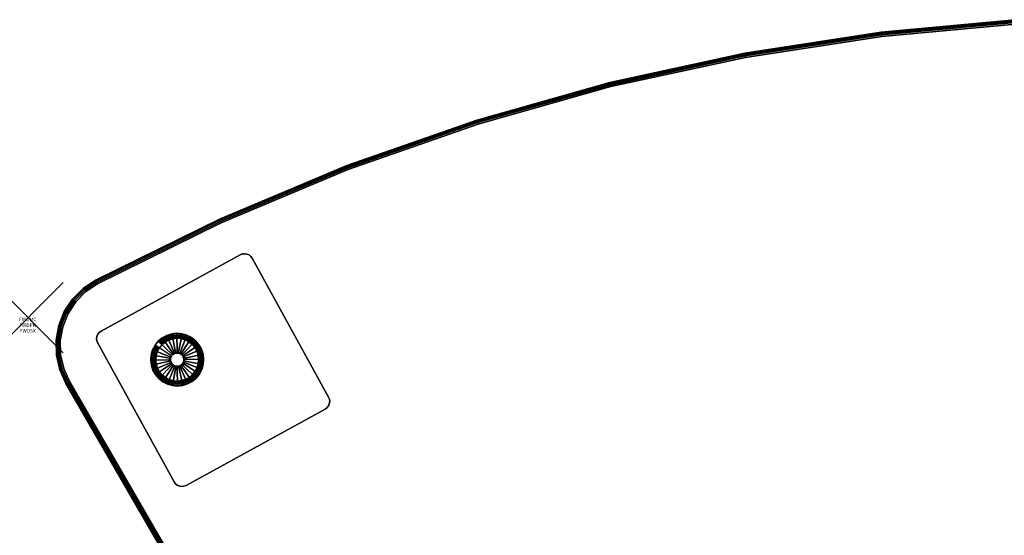
# Model space of a CAD drawing. Units: inches. Extents: x -0.2 to 64, y -20.8 to 8.6.
# Drawn here: x -0.2 to 27.7, y -6.2 to 8.5 of the extents above; entities that cross this region are included whole.
import ezdxf
from ezdxf.enums import TextEntityAlignment as Align

# ---------------------------------------------------------------- set-up
doc = ezdxf.new("R2010")
doc.units = ezdxf.units.IN
doc.header["$MEASUREMENT"] = 0
doc.header["$PDMODE"] = 3
doc.header["$PDSIZE"] = 1
for name, color, linetype in [('A-FURN-3-ATT', 7, 'Continuous'), ('A-FURN-3-NODE', 7, 'Continuous'), ('A-FURN-3-TABLE-LEG-GLIDE', 253, 'Continuous'), ('A-FURN-3-TABLE-LEG-MAIN', 253, 'Continuous'), ('A-FURN-3-TABLE-LEG-MAIN-SUPPORT', 253, 'Continuous'), ('A-FURN-3-TABLE-LEG-TRIM', 251, 'Continuous'), ('A-FURN-3-TABLE-SURFACE-BOTTOM', 255, 'Continuous'), ('A-FURN-3-TABLE-SURFACE-EDGE', 255, 'Continuous'), ('A-FURN-3-TABLE-SURFACE-TOP-TFL_HPL', 255, 'Continuous')]:
    doc.layers.add(name, color=color, linetype=linetype)
doc.styles.get("Standard").update_dxf_attribs({"font": 'arial.ttf'})

msp = doc.modelspace()

# ---------------------------------------------------------------- linework, layer by layer
at = {"layer": 'A-FURN-3-NODE'}
msp.add_point((0, 0), dxfattribs=at)
at = {"layer": 'A-FURN-3-TABLE-LEG-GLIDE'}
for points, invisible_edges in [([(3.941, -0.503), (4.082, -0.459), (3.504, -1.349), (3.488, -1.202)], 10), ([(3.813, -0.574), (3.941, -0.503), (3.488, -1.202), (3.5, -1.056)], 10), ([(4.082, -0.459), (4.228, -0.442), (3.549, -1.489), (3.504, -1.349)], 10), ([(4.228, -0.442), (4.374, -0.455), (3.62, -1.617), (3.549, -1.489)], 10), ([(4.374, -0.455), (4.515, -0.496), (3.715, -1.73), (3.62, -1.617)], 10), ([(4.515, -0.496), (4.646, -0.563), (3.83, -1.821), (3.715, -1.73)], 10), ([(3.7, -0.669), (3.813, -0.574), (3.5, -1.056), (3.541, -0.915)], 10), ([(3.609, -0.784), (3.7, -0.669), (3.541, -0.915), (3.609, -0.784)], 2), ([(4.646, -0.563), (4.761, -0.655), (3.96, -1.889), (3.83, -1.821)], 10), ([(4.761, -0.655), (4.856, -0.767), (4.101, -1.93), (3.96, -1.889)], 10), ([(4.856, -0.767), (4.927, -0.896), (4.248, -1.942), (4.101, -1.93)], 10), ([(4.927, -0.896), (4.971, -1.036), (4.394, -1.926), (4.248, -1.942)], 10), ([(4.971, -1.036), (4.988, -1.182), (4.534, -1.881), (4.394, -1.926)], 10), ([(4.988, -1.182), (4.975, -1.329), (4.663, -1.81), (4.534, -1.881)], 10), ([(4.975, -1.329), (4.935, -1.47), (4.775, -1.715), (4.663, -1.81)], 10), ([(4.935, -1.47), (4.867, -1.601), (4.867, -1.601), (4.775, -1.715)], 8)]:
    msp.add_3dface(points, dxfattribs=dict(at, invisible_edges=invisible_edges))
at = {"layer": 'A-FURN-3-TABLE-LEG-MAIN-SUPPORT'}
for points, invisible_edges in [([(1.951, -0.595, 13.007), (6.274, 1.781, 13.007), (6.215, 1.807, 13.007), (1.961, -0.53, 13.007)], 5), ([(6.215, 1.807, 12.872), (6.274, 1.781, 12.872), (1.951, -0.595, 12.872), (1.961, -0.53, 12.872)], 10), ([(1.958, -0.66, 13.007), (6.325, 1.74, 13.007), (6.274, 1.781, 13.007), (1.951, -0.595, 13.007)], 5), ([(6.274, 1.781, 12.872), (6.325, 1.74, 12.872), (1.958, -0.66, 12.872), (1.951, -0.595, 12.872)], 10), ([(1.982, -0.72, 13.007), (6.364, 1.687, 13.007), (6.325, 1.74, 13.007), (1.958, -0.66, 13.007)], 5), ([(6.325, 1.74, 12.872), (6.364, 1.687, 12.872), (1.982, -0.72, 12.872), (1.958, -0.66, 12.872)], 10), ([(1.961, -0.53, 13.007), (6.215, 1.807, 13.007), (6.15, 1.817, 13.007), (1.987, -0.47, 13.007)], 5), ([(6.15, 1.817, 12.872), (6.215, 1.807, 12.872), (1.961, -0.53, 12.872), (1.987, -0.47, 12.872)], 10), ([(8.531, -2.256, 13.007), (6.364, 1.687, 13.007), (1.982, -0.72, 13.007), (4.149, -4.664, 13.007)], 10), ([(1.982, -0.72, 12.872), (6.364, 1.687, 12.872), (8.531, -2.256, 12.872), (4.149, -4.664, 12.872)], 5), ([(1.987, -0.47, 13.007), (6.15, 1.817, 13.007), (6.085, 1.81, 13.007), (2.028, -0.42, 13.007)], 5), ([(6.085, 1.81, 12.872), (6.15, 1.817, 12.872), (1.987, -0.47, 12.872), (2.028, -0.42, 12.872)], 10), ([(2.028, -0.42, 13.007), (6.085, 1.81, 13.007), (6.024, 1.786, 13.007), (2.08, -0.381, 13.007)], 1), ([(6.024, 1.786, 12.872), (6.085, 1.81, 12.872), (2.028, -0.42, 12.872), (2.08, -0.381, 12.872)], 2), ([(8.531, -2.256, 13.007), (4.149, -4.664, 13.007), (4.187, -4.717, 13.007), (8.555, -2.317, 13.007)], 5), ([(4.187, -4.717, 12.872), (4.149, -4.664, 12.872), (8.531, -2.256, 12.872), (8.555, -2.317, 12.872)], 10), ([(8.555, -2.317, 13.007), (4.187, -4.717, 13.007), (4.238, -4.758, 13.007), (8.562, -2.382, 13.007)], 5), ([(4.238, -4.758, 12.872), (4.187, -4.717, 12.872), (8.555, -2.317, 12.872), (8.562, -2.382, 12.872)], 10), ([(8.562, -2.382, 13.007), (4.238, -4.758, 13.007), (4.298, -4.784, 13.007), (8.552, -2.447, 13.007)], 5), ([(4.298, -4.784, 12.872), (4.238, -4.758, 12.872), (8.562, -2.382, 12.872), (8.552, -2.447, 12.872)], 10), ([(8.552, -2.447, 13.007), (4.298, -4.784, 13.007), (4.363, -4.794, 13.007), (8.526, -2.506, 13.007)], 5), ([(4.363, -4.794, 12.872), (4.298, -4.784, 12.872), (8.552, -2.447, 12.872), (8.526, -2.506, 12.872)], 10), ([(8.526, -2.506, 13.007), (4.363, -4.794, 13.007), (4.427, -4.787, 13.007), (8.485, -2.557, 13.007)], 5), ([(4.427, -4.787, 12.872), (4.363, -4.794, 12.872), (8.526, -2.506, 12.872), (8.485, -2.557, 12.872)], 10), ([(8.485, -2.557, 13.007), (4.427, -4.787, 13.007), (4.488, -4.763, 13.007), (8.432, -2.596, 13.007)], 1), ([(4.488, -4.763, 12.872), (4.427, -4.787, 12.872), (8.485, -2.557, 12.872), (8.432, -2.596, 12.872)], 2)]:
    msp.add_3dface(points, dxfattribs=dict(at, invisible_edges=invisible_edges))
at = {"layer": 'A-FURN-3-TABLE-LEG-TRIM'}
for points, invisible_edges in [([(3.631, -1.2, 0.438), (3.644, -1.319, 0.438), (4.111, -0.599, 0.438), (3.998, -0.635, 0.438)], 10), ([(3.641, -1.082, 0.438), (3.631, -1.2, 0.438), (3.998, -0.635, 0.438), (3.894, -0.692, 0.438)], 10), ([(3.674, -0.968, 0.438), (3.641, -1.082, 0.438), (3.894, -0.692, 0.438), (3.803, -0.769, 0.438)], 10), ([(3.644, -1.319, 0.438), (3.68, -1.432, 0.438), (4.23, -0.586, 0.438), (4.111, -0.599, 0.438)], 10), ([(3.729, -0.862, 0.438), (3.674, -0.968, 0.438), (3.803, -0.769, 0.438), (3.729, -0.862, 0.438)], 2), ([(3.68, -1.432, 0.438), (3.738, -1.536, 0.438), (4.348, -0.596, 0.438), (4.23, -0.586, 0.438)], 10), ([(3.738, -1.536, 0.438), (3.815, -1.627, 0.438), (4.462, -0.629, 0.438), (4.348, -0.596, 0.438)], 10), ([(3.815, -1.627, 0.438), (3.908, -1.701, 0.438), (4.568, -0.683, 0.438), (4.462, -0.629, 0.438)], 10), ([(3.908, -1.701, 0.438), (4.013, -1.756, 0.438), (4.661, -0.757, 0.438), (4.568, -0.683, 0.438)], 10), ([(4.013, -1.756, 0.438), (4.127, -1.789, 0.438), (4.738, -0.848, 0.438), (4.661, -0.757, 0.438)], 10), ([(4.127, -1.789, 0.438), (4.246, -1.799, 0.438), (4.795, -0.953, 0.438), (4.738, -0.848, 0.438)], 10), ([(4.246, -1.799, 0.438), (4.364, -1.786, 0.438), (4.831, -1.066, 0.438), (4.795, -0.953, 0.438)], 10), ([(4.364, -1.786, 0.438), (4.478, -1.75, 0.438), (4.845, -1.184, 0.438), (4.831, -1.066, 0.438)], 10), ([(4.478, -1.75, 0.438), (4.582, -1.692, 0.438), (4.835, -1.303, 0.438), (4.845, -1.184, 0.438)], 10), ([(4.582, -1.692, 0.438), (4.673, -1.616, 0.438), (4.802, -1.417, 0.438), (4.835, -1.303, 0.438)], 10), ([(4.673, -1.616, 0.438), (4.747, -1.523, 0.438), (4.747, -1.523, 0.438), (4.802, -1.417, 0.438)], 8)]:
    msp.add_3dface(points, dxfattribs=dict(at, invisible_edges=invisible_edges))
at = {"layer": 'A-FURN-3-TABLE-SURFACE-BOTTOM'}
for points, invisible_edges in [([(28.112, 8.342, 13.007), (29.648, -15.411, 13.007), (27.285, -15.621, 13.007), (24.22, 7.984, 13.007)], 5), ([(24.22, 7.984, 13.007), (27.285, -15.621, 13.007), (24.938, -15.97, 13.007), (20.357, 7.388, 13.007)], 5), ([(20.357, 7.388, 13.007), (24.938, -15.97, 13.007), (22.617, -16.458, 13.007), (16.537, 6.558, 13.007)], 5), ([(16.537, 6.558, 13.007), (22.617, -16.458, 13.007), (20.328, -17.082, 13.007), (12.776, 5.496, 13.007)], 5), ([(12.776, 5.496, 13.007), (20.328, -17.082, 13.007), (18.08, -17.84, 13.007), (9.086, 4.206, 13.007)], 5), ([(9.086, 4.206, 13.007), (18.08, -17.84, 13.007), (15.881, -18.729, 13.007), (5.482, 2.693, 13.007)], 5), ([(5.482, 2.693, 13.007), (15.881, -18.729, 13.007), (13.738, -19.748, 13.007), (1.978, 0.962, 13.007)], 5), ([(1.978, 0.962, 13.007), (13.738, -19.748, 13.007), (13.384, -19.888, 13.007), (1.644, 0.739, 13.007)], 5), ([(1.644, 0.739, 13.007), (13.384, -19.888, 13.007), (13.01, -19.959, 13.007), (1.361, 0.453, 13.007)], 5), ([(1.361, 0.453, 13.007), (13.01, -19.959, 13.007), (12.629, -19.959, 13.007), (1.141, 0.117, 13.007)], 5), ([(1.141, 0.117, 13.007), (12.629, -19.959, 13.007), (12.255, -19.886, 13.007), (0.992, -0.257, 13.007)], 5), ([(0.992, -0.257, 13.007), (12.255, -19.886, 13.007), (11.902, -19.744, 13.007), (0.92, -0.652, 13.007)], 5), ([(0.92, -0.652, 13.007), (11.902, -19.744, 13.007), (11.582, -19.538, 13.007), (0.929, -1.054, 13.007)], 5), ([(0.929, -1.054, 13.007), (11.582, -19.538, 13.007), (11.306, -19.275, 13.007), (1.018, -1.446, 13.007)], 5), ([(1.018, -1.446, 13.007), (11.306, -19.275, 13.007), (11.086, -18.965, 13.007), (1.183, -1.813, 13.007)], 1)]:
    msp.add_3dface(points, dxfattribs=dict(at, invisible_edges=invisible_edges))
at = {"layer": 'A-FURN-3-TABLE-SURFACE-TOP-TFL_HPL'}
for points, invisible_edges in [([(27.285, -15.621, 13.757), (29.648, -15.411, 13.757), (28.112, 8.342, 13.757), (24.22, 7.984, 13.757)], 10), ([(24.938, -15.97, 13.757), (27.285, -15.621, 13.757), (24.22, 7.984, 13.757), (20.357, 7.388, 13.757)], 10), ([(22.617, -16.458, 13.757), (24.938, -15.97, 13.757), (20.357, 7.388, 13.757), (16.537, 6.558, 13.757)], 10), ([(20.328, -17.082, 13.757), (22.617, -16.458, 13.757), (16.537, 6.558, 13.757), (12.776, 5.496, 13.757)], 10), ([(18.08, -17.84, 13.757), (20.328, -17.082, 13.757), (12.776, 5.496, 13.757), (9.086, 4.206, 13.757)], 10), ([(15.881, -18.729, 13.757), (18.08, -17.84, 13.757), (9.086, 4.206, 13.757), (5.482, 2.693, 13.757)], 10), ([(13.738, -19.748, 13.757), (15.881, -18.729, 13.757), (5.482, 2.693, 13.757), (1.978, 0.962, 13.757)], 10), ([(13.384, -19.888, 13.757), (13.738, -19.748, 13.757), (1.978, 0.962, 13.757), (1.644, 0.739, 13.757)], 10), ([(13.01, -19.959, 13.757), (13.384, -19.888, 13.757), (1.644, 0.739, 13.757), (1.361, 0.453, 13.757)], 10), ([(12.629, -19.959, 13.757), (13.01, -19.959, 13.757), (1.361, 0.453, 13.757), (1.141, 0.117, 13.757)], 10), ([(12.255, -19.886, 13.757), (12.629, -19.959, 13.757), (1.141, 0.117, 13.757), (0.992, -0.257, 13.757)], 10), ([(11.902, -19.744, 13.757), (12.255, -19.886, 13.757), (0.992, -0.257, 13.757), (0.92, -0.652, 13.757)], 10), ([(11.582, -19.538, 13.757), (11.902, -19.744, 13.757), (0.92, -0.652, 13.757), (0.929, -1.054, 13.757)], 10), ([(11.306, -19.275, 13.757), (11.582, -19.538, 13.757), (0.929, -1.054, 13.757), (1.018, -1.446, 13.757)], 10), ([(11.086, -18.965, 13.757), (11.306, -19.275, 13.757), (1.018, -1.446, 13.757), (1.183, -1.813, 13.757)], 2)]:
    msp.add_3dface(points, dxfattribs=dict(at, invisible_edges=invisible_edges))

# ---------------------------------------------------------------- texts
at = {"layer": 'A-FURN-3-ATT', "flags": 1}
for tag, text, p in [('FWDMC', 'FFA', (0, 0)), ('FWDPN', 'BRAR6987', (0, -0.161)), ('FWDSX', 'TFL TOP', (0, -0.321))]:
    msp.add_attdef(tag, text=text, height=0.1, dxfattribs=at).set_placement(p, align=Align.TOP_CENTER)

# ---------------------------------------------------------------- meshes
at = {"layer": 'A-FURN-3-TABLE-LEG-GLIDE'}
mesh = msp.add_polymesh((32, 5), dxfattribs=dict(at, m_close=True))
for k, corner in enumerate([(4.08, -1.09, 1.625), (4.08, -1.09, 0.247), (4.054, -1.073, 0.247), (3.609, -0.784, 0.063), (3.609, -0.784), (4.063, -1.123, 1.625), (4.063, -1.123, 0.247), (4.034, -1.111, 0.247), (3.541, -0.915, 0.063), (3.541, -0.915), (4.052, -1.158, 1.625), (4.052, -1.158, 0.247), (4.022, -1.152, 0.247), (3.5, -1.056, 0.063), (3.5, -1.056), (4.049, -1.195, 1.625), (4.049, -1.195, 0.247), (4.018, -1.195, 0.247), (3.488, -1.202, 0.063), (3.488, -1.202), (4.053, -1.232, 1.625), (4.053, -1.232, 0.247), (4.023, -1.238, 0.247), (3.504, -1.349, 0.063), (3.504, -1.349), (4.065, -1.267, 1.625), (4.065, -1.267, 0.247), (4.036, -1.279, 0.247), (3.549, -1.489, 0.063), (3.549, -1.489), (4.083, -1.299, 1.625), (4.083, -1.299, 0.247), (4.057, -1.317, 0.247), (3.62, -1.617, 0.063), (3.62, -1.617), (4.106, -1.327, 1.625), (4.106, -1.327, 0.247), (4.085, -1.35, 0.247), (3.715, -1.73, 0.063), (3.715, -1.73), (4.135, -1.35, 1.625), (4.135, -1.35, 0.247), (4.118, -1.376, 0.247), (3.83, -1.821, 0.063), (3.83, -1.821), (4.168, -1.367, 1.625), (4.168, -1.367, 0.247), (4.157, -1.396, 0.247), (3.96, -1.889, 0.063), (3.96, -1.889), (4.204, -1.378, 1.625), (4.204, -1.378, 0.247), (4.198, -1.408, 0.247), (4.101, -1.93, 0.063), (4.101, -1.93), (4.24, -1.381, 1.625), (4.24, -1.381, 0.247), (4.241, -1.412, 0.247), (4.248, -1.942, 0.063), (4.248, -1.942), (4.277, -1.377, 1.625), (4.277, -1.377, 0.247), (4.284, -1.407, 0.247), (4.394, -1.926, 0.063), (4.394, -1.926), (4.312, -1.365, 1.625), (4.312, -1.365, 0.247), (4.325, -1.394, 0.247), (4.534, -1.881, 0.063), (4.534, -1.881), (4.345, -1.348, 1.625), (4.345, -1.348, 0.247), (4.362, -1.373, 0.247), (4.663, -1.81, 0.063), (4.663, -1.81), (4.373, -1.324, 1.625), (4.373, -1.324, 0.247), (4.395, -1.345, 0.247), (4.775, -1.715, 0.063), (4.775, -1.715), (4.396, -1.295, 1.625), (4.396, -1.295, 0.247), (4.422, -1.312, 0.247), (4.867, -1.601, 0.063), (4.867, -1.601), (4.413, -1.262, 1.625), (4.413, -1.262, 0.247), (4.442, -1.274, 0.247), (4.935, -1.47, 0.063), (4.935, -1.47), (4.423, -1.227, 1.625), (4.423, -1.227, 0.247), (4.454, -1.232, 0.247), (4.975, -1.329, 0.063), (4.975, -1.329), (4.426, -1.19, 1.625), (4.426, -1.19, 0.247), (4.457, -1.189, 0.247), (4.988, -1.182, 0.063), (4.988, -1.182), (4.422, -1.153, 1.625), (4.422, -1.153, 0.247), (4.453, -1.147, 0.247), (4.971, -1.036, 0.063), (4.971, -1.036), (4.411, -1.118, 1.625), (4.411, -1.118, 0.247), (4.439, -1.106, 0.247), (4.927, -0.896, 0.063), (4.927, -0.896), (4.393, -1.085, 1.625), (4.393, -1.085, 0.247), (4.419, -1.068, 0.247), (4.856, -0.767, 0.063), (4.856, -0.767), (4.369, -1.057, 1.625), (4.369, -1.057, 0.247), (4.391, -1.035, 0.247), (4.761, -0.655, 0.063), (4.761, -0.655), (4.34, -1.034, 1.625), (4.34, -1.034, 0.247), (4.357, -1.008, 0.247), (4.646, -0.563, 0.063), (4.646, -0.563), (4.308, -1.017, 1.625), (4.308, -1.017, 0.247), (4.319, -0.988, 0.247), (4.515, -0.496, 0.063), (4.515, -0.496), (4.272, -1.007, 1.625), (4.272, -1.007, 0.247), (4.278, -0.976, 0.247), (4.374, -0.455, 0.063), (4.374, -0.455), (4.235, -1.004, 1.625), (4.235, -1.004, 0.247), (4.235, -0.973, 0.247), (4.228, -0.442, 0.063), (4.228, -0.442), (4.199, -1.008, 1.625), (4.199, -1.008, 0.247), (4.192, -0.978, 0.247), (4.082, -0.459, 0.063), (4.082, -0.459), (4.163, -1.019, 1.625), (4.163, -1.019, 0.247), (4.151, -0.991, 0.247), (3.941, -0.503, 0.063), (3.941, -0.503), (4.131, -1.037, 1.625), (4.131, -1.037, 0.247), (4.113, -1.011, 0.247), (3.813, -0.574, 0.063), (3.813, -0.574), (4.103, -1.061, 1.625), (4.103, -1.061, 0.247), (4.081, -1.039, 0.247), (3.7, -0.669, 0.063), (3.7, -0.669)]):
    mesh.set_mesh_vertex(divmod(k, 5), corner)
at = {"layer": 'A-FURN-3-TABLE-LEG-MAIN'}
mesh = msp.add_polymesh((2, 32), dxfattribs=dict(at, n_close=True))
for k, corner in enumerate([(3.83, -1.821, 0.382), (3.96, -1.889, 0.382), (4.101, -1.93, 0.382), (4.248, -1.942, 0.382), (4.394, -1.926, 0.382), (4.534, -1.881, 0.382), (4.663, -1.81, 0.382), (4.775, -1.715, 0.382), (4.867, -1.601, 0.382), (4.935, -1.47, 0.382), (4.975, -1.329, 0.382), (4.988, -1.182, 0.382), (4.971, -1.036, 0.382), (4.927, -0.896, 0.382), (4.856, -0.767, 0.382), (4.761, -0.655, 0.382), (4.646, -0.563, 0.382), (4.515, -0.496, 0.382), (4.374, -0.455, 0.382), (4.228, -0.442, 0.382), (4.082, -0.459, 0.382), (3.941, -0.503, 0.382), (3.813, -0.574, 0.382), (3.7, -0.669, 0.382), (3.609, -0.784, 0.382), (3.541, -0.915, 0.382), (3.5, -1.056, 0.382), (3.488, -1.202, 0.382), (3.504, -1.349, 0.382), (3.549, -1.489, 0.382), (3.62, -1.617, 0.382), (3.715, -1.73, 0.382), (3.83, -1.821, 12.872), (3.96, -1.889, 12.872), (4.101, -1.93, 12.872), (4.248, -1.942, 12.872), (4.394, -1.926, 12.872), (4.534, -1.881, 12.872), (4.663, -1.81, 12.872), (4.775, -1.715, 12.872), (4.867, -1.601, 12.872), (4.935, -1.47, 12.872), (4.975, -1.329, 12.872), (4.988, -1.182, 12.872), (4.971, -1.036, 12.872), (4.927, -0.896, 12.872), (4.856, -0.767, 12.872), (4.761, -0.655, 12.872), (4.646, -0.563, 12.872), (4.515, -0.496, 12.872), (4.374, -0.455, 12.872), (4.228, -0.442, 12.872), (4.082, -0.459, 12.872), (3.941, -0.503, 12.872), (3.813, -0.574, 12.872), (3.7, -0.669, 12.872), (3.609, -0.784, 12.872), (3.541, -0.915, 12.872), (3.5, -1.056, 12.872), (3.488, -1.202, 12.872), (3.504, -1.349, 12.872), (3.549, -1.489, 12.872), (3.62, -1.617, 12.872), (3.715, -1.73, 12.872)]):
    mesh.set_mesh_vertex(divmod(k, 32), corner)
at = {"layer": 'A-FURN-3-TABLE-LEG-MAIN-SUPPORT'}
mesh = msp.add_polymesh((2, 29), dxfattribs=at)
for k, corner in enumerate([(8.531, -2.256, 13.007), (8.555, -2.317, 13.007), (8.562, -2.382, 13.007), (8.552, -2.447, 13.007), (8.526, -2.506, 13.007), (8.485, -2.557, 13.007), (8.432, -2.596, 13.007), (4.488, -4.763, 13.007), (4.427, -4.787, 13.007), (4.363, -4.794, 13.007), (4.298, -4.784, 13.007), (4.238, -4.758, 13.007), (4.187, -4.717, 13.007), (4.149, -4.664, 13.007), (1.982, -0.72, 13.007), (1.958, -0.66, 13.007), (1.951, -0.595, 13.007), (1.961, -0.53, 13.007), (1.987, -0.47, 13.007), (2.028, -0.42, 13.007), (2.08, -0.381, 13.007), (6.024, 1.786, 13.007), (6.085, 1.81, 13.007), (6.15, 1.817, 13.007), (6.215, 1.807, 13.007), (6.274, 1.781, 13.007), (6.325, 1.74, 13.007), (6.364, 1.687, 13.007), (8.531, -2.256, 13.007), (8.531, -2.256, 12.872), (8.555, -2.317, 12.872), (8.562, -2.382, 12.872), (8.552, -2.447, 12.872), (8.526, -2.506, 12.872), (8.485, -2.557, 12.872), (8.432, -2.596, 12.872), (4.488, -4.763, 12.872), (4.427, -4.787, 12.872), (4.363, -4.794, 12.872), (4.298, -4.784, 12.872), (4.238, -4.758, 12.872), (4.187, -4.717, 12.872), (4.149, -4.664, 12.872), (1.982, -0.72, 12.872), (1.958, -0.66, 12.872), (1.951, -0.595, 12.872), (1.961, -0.53, 12.872), (1.987, -0.47, 12.872), (2.028, -0.42, 12.872), (2.08, -0.381, 12.872), (6.024, 1.786, 12.872), (6.085, 1.81, 12.872), (6.15, 1.817, 12.872), (6.215, 1.807, 12.872), (6.274, 1.781, 12.872), (6.325, 1.74, 12.872), (6.364, 1.687, 12.872), (8.531, -2.256, 12.872)]):
    mesh.set_mesh_vertex(divmod(k, 29), corner)
at = {"layer": 'A-FURN-3-TABLE-LEG-TRIM'}
mesh = msp.add_polymesh((32, 6), dxfattribs=dict(at, m_close=True))
for k, corner in enumerate([(3.729, -0.862, 0.438), (3.719, -0.856, 0.393), (3.696, -0.841, 0.357), (3.664, -0.82, 0.332), (3.626, -0.795, 0.324), (3.612, -0.786, 0.324), (3.674, -0.968, 0.438), (3.663, -0.963, 0.393), (3.638, -0.953, 0.357), (3.602, -0.939, 0.332), (3.56, -0.922, 0.324), (3.544, -0.916, 0.324), (3.641, -1.082, 0.438), (3.629, -1.08, 0.393), (3.603, -1.075, 0.357), (3.565, -1.068, 0.332), (3.52, -1.06, 0.324), (3.504, -1.057, 0.324), (3.631, -1.2, 0.438), (3.619, -1.201, 0.393), (3.592, -1.201, 0.357), (3.553, -1.202, 0.332), (3.508, -1.202, 0.324), (3.491, -1.202, 0.324), (3.644, -1.319, 0.438), (3.633, -1.321, 0.393), (3.606, -1.327, 0.357), (3.568, -1.335, 0.332), (3.524, -1.344, 0.324), (3.508, -1.348, 0.324), (3.68, -1.432, 0.438), (3.669, -1.437, 0.393), (3.644, -1.448, 0.357), (3.609, -1.463, 0.332), (3.568, -1.481, 0.324), (3.552, -1.487, 0.324), (3.738, -1.536, 0.438), (3.728, -1.543, 0.393), (3.706, -1.558, 0.357), (3.674, -1.58, 0.332), (3.637, -1.606, 0.324), (3.623, -1.615, 0.324), (3.815, -1.627, 0.438), (3.806, -1.636, 0.393), (3.787, -1.655, 0.357), (3.76, -1.683, 0.332), (3.729, -1.715, 0.324), (3.717, -1.727, 0.324), (3.908, -1.701, 0.438), (3.901, -1.711, 0.393), (3.886, -1.734, 0.357), (3.865, -1.767, 0.332), (3.841, -1.804, 0.324), (3.832, -1.819, 0.324), (4.013, -1.756, 0.438), (4.009, -1.767, 0.393), (3.999, -1.792, 0.357), (3.984, -1.828, 0.332), (3.968, -1.87, 0.324), (3.961, -1.886, 0.324), (4.127, -1.789, 0.438), (4.125, -1.801, 0.393), (4.12, -1.827, 0.357), (4.113, -1.865, 0.332), (4.105, -1.91, 0.324), (4.102, -1.926, 0.324), (4.246, -1.799, 0.438), (4.246, -1.811, 0.393), (4.247, -1.838, 0.357), (4.247, -1.877, 0.332), (4.248, -1.922, 0.324), (4.248, -1.939, 0.324), (4.364, -1.786, 0.438), (4.367, -1.797, 0.393), (4.372, -1.824, 0.357), (4.38, -1.862, 0.332), (4.39, -1.906, 0.324), (4.393, -1.922, 0.324), (4.478, -1.75, 0.438), (4.482, -1.761, 0.393), (4.493, -1.786, 0.357), (4.508, -1.821, 0.332), (4.526, -1.862, 0.324), (4.533, -1.878, 0.324), (4.582, -1.692, 0.438), (4.588, -1.702, 0.393), (4.604, -1.724, 0.357), (4.626, -1.756, 0.332), (4.651, -1.793, 0.324), (4.661, -1.807, 0.324), (4.673, -1.616, 0.438), (4.681, -1.624, 0.393), (4.701, -1.643, 0.357), (4.728, -1.67, 0.332), (4.761, -1.701, 0.324), (4.773, -1.713, 0.324), (4.747, -1.523, 0.438), (4.757, -1.529, 0.393), (4.78, -1.544, 0.357), (4.812, -1.565, 0.332), (4.85, -1.589, 0.324), (4.864, -1.599, 0.324), (4.802, -1.417, 0.438), (4.813, -1.421, 0.393), (4.838, -1.431, 0.357), (4.874, -1.446, 0.332), (4.916, -1.462, 0.324), (4.931, -1.469, 0.324), (4.835, -1.303, 0.438), (4.846, -1.305, 0.393), (4.873, -1.31, 0.357), (4.911, -1.317, 0.332), (4.955, -1.325, 0.324), (4.972, -1.328, 0.324), (4.845, -1.184, 0.438), (4.857, -1.184, 0.393), (4.884, -1.184, 0.357), (4.922, -1.183, 0.332), (4.967, -1.182, 0.324), (4.984, -1.182, 0.324), (4.831, -1.066, 0.438), (4.843, -1.063, 0.393), (4.87, -1.058, 0.357), (4.907, -1.05, 0.332), (4.951, -1.04, 0.324), (4.968, -1.037, 0.324), (4.795, -0.953, 0.438), (4.806, -0.948, 0.393), (4.831, -0.937, 0.357), (4.867, -0.922, 0.332), (4.908, -0.904, 0.324), (4.924, -0.897, 0.324), (4.738, -0.848, 0.438), (4.748, -0.842, 0.393), (4.77, -0.826, 0.357), (4.802, -0.804, 0.332), (4.839, -0.779, 0.324), (4.853, -0.769, 0.324), (4.661, -0.757, 0.438), (4.669, -0.749, 0.393), (4.688, -0.729, 0.357), (4.715, -0.702, 0.332), (4.747, -0.67, 0.324), (4.759, -0.657, 0.324), (4.568, -0.683, 0.438), (4.575, -0.673, 0.393), (4.589, -0.65, 0.357), (4.61, -0.618, 0.332), (4.635, -0.58, 0.324), (4.644, -0.566, 0.324), (4.462, -0.629, 0.438), (4.467, -0.617, 0.393), (4.477, -0.592, 0.357), (4.491, -0.556, 0.332), (4.508, -0.515, 0.324), (4.514, -0.499, 0.324), (4.348, -0.596, 0.438), (4.35, -0.584, 0.393), (4.355, -0.557, 0.357), (4.362, -0.519, 0.332), (4.37, -0.475, 0.324), (4.374, -0.458, 0.324), (4.23, -0.586, 0.438), (4.229, -0.574, 0.393), (4.229, -0.546, 0.357), (4.229, -0.508, 0.332), (4.228, -0.463, 0.324), (4.228, -0.446, 0.324), (4.111, -0.599, 0.438), (4.109, -0.587, 0.393), (4.103, -0.561, 0.357), (4.095, -0.523, 0.332), (4.086, -0.479, 0.324), (4.082, -0.462, 0.324), (3.998, -0.635, 0.438), (3.993, -0.624, 0.393), (3.983, -0.599, 0.357), (3.967, -0.563, 0.332), (3.95, -0.522, 0.324), (3.943, -0.507, 0.324), (3.894, -0.692, 0.438), (3.887, -0.683, 0.393), (3.872, -0.66, 0.357), (3.85, -0.628, 0.332), (3.824, -0.591, 0.324), (3.815, -0.577, 0.324), (3.803, -0.769, 0.438), (3.794, -0.761, 0.393), (3.775, -0.742, 0.357), (3.747, -0.715, 0.332), (3.715, -0.683, 0.324), (3.703, -0.672, 0.324)]):
    mesh.set_mesh_vertex(divmod(k, 6), corner)
mesh = msp.add_polymesh((8, 3), dxfattribs=at)
for k, corner in enumerate([(4.644, -0.567, 0.372), (4.644, -0.566, 0.367), (4.644, -0.566, 0.324), (4.514, -0.5, 0.372), (4.514, -0.499, 0.367), (4.514, -0.499, 0.324), (4.373, -0.459, 0.372), (4.374, -0.458, 0.367), (4.374, -0.458, 0.324), (4.228, -0.447, 0.372), (4.228, -0.446, 0.367), (4.228, -0.446, 0.324), (4.083, -0.463, 0.372), (4.082, -0.462, 0.367), (4.082, -0.462, 0.324), (3.943, -0.507, 0.372), (3.943, -0.507, 0.367), (3.943, -0.507, 0.324), (3.815, -0.578, 0.372), (3.815, -0.577, 0.367), (3.815, -0.577, 0.324), (3.704, -0.672, 0.372), (3.703, -0.672, 0.367), (3.703, -0.672, 0.324)]):
    mesh.set_mesh_vertex(divmod(k, 3), corner)
mesh = msp.add_polymesh((8, 9), dxfattribs=at)
for k, corner in enumerate([(4.605, -0.627, 0.399), (4.606, -0.624, 0.395), (4.608, -0.621, 0.391), (4.611, -0.618, 0.389), (4.613, -0.613, 0.387), (4.637, -0.577, 0.382), (4.64, -0.573, 0.38), (4.642, -0.569, 0.377), (4.644, -0.567, 0.372), (4.487, -0.566, 0.399), (4.488, -0.563, 0.395), (4.49, -0.56, 0.391), (4.491, -0.556, 0.389), (4.493, -0.551, 0.387), (4.509, -0.511, 0.382), (4.511, -0.506, 0.38), (4.513, -0.502, 0.377), (4.514, -0.5, 0.372), (4.36, -0.529, 0.399), (4.361, -0.527, 0.395), (4.362, -0.523, 0.391), (4.362, -0.519, 0.389), (4.363, -0.514, 0.387), (4.371, -0.471, 0.382), (4.372, -0.466, 0.38), (4.373, -0.462, 0.377), (4.373, -0.459, 0.372), (4.229, -0.518, 0.399), (4.229, -0.515, 0.395), (4.229, -0.512, 0.391), (4.229, -0.507, 0.389), (4.229, -0.502, 0.387), (4.228, -0.459, 0.382), (4.228, -0.454, 0.38), (4.228, -0.45, 0.377), (4.228, -0.447, 0.372), (4.097, -0.533, 0.399), (4.097, -0.53, 0.395), (4.096, -0.527, 0.391), (4.095, -0.522, 0.389), (4.094, -0.517, 0.387), (4.085, -0.475, 0.382), (4.084, -0.47, 0.38), (4.083, -0.466, 0.377), (4.083, -0.463, 0.372), (3.971, -0.573, 0.399), (3.97, -0.57, 0.395), (3.969, -0.567, 0.391), (3.967, -0.563, 0.389), (3.965, -0.558, 0.387), (3.948, -0.519, 0.382), (3.946, -0.514, 0.38), (3.944, -0.51, 0.377), (3.943, -0.507, 0.372), (3.856, -0.637, 0.399), (3.854, -0.635, 0.395), (3.852, -0.632, 0.391), (3.85, -0.628, 0.389), (3.847, -0.624, 0.387), (3.822, -0.588, 0.382), (3.819, -0.584, 0.38), (3.817, -0.58, 0.377), (3.815, -0.578, 0.372), (3.755, -0.722, 0.399), (3.753, -0.72, 0.395), (3.75, -0.718, 0.391), (3.747, -0.714, 0.389), (3.743, -0.711, 0.387), (3.712, -0.681, 0.382), (3.709, -0.677, 0.38), (3.706, -0.674, 0.377), (3.704, -0.672, 0.372)]):
    mesh.set_mesh_vertex(divmod(k, 9), corner)
mesh = msp.add_polymesh((9, 3), dxfattribs=at)
for k, corner in enumerate([(3.612, -0.786, 0.372), (3.612, -0.786, 0.367), (3.612, -0.786, 0.324), (3.545, -0.916, 0.372), (3.544, -0.916, 0.367), (3.544, -0.916, 0.324), (3.505, -1.057, 0.372), (3.504, -1.057, 0.367), (3.504, -1.057, 0.324), (3.492, -1.202, 0.372), (3.491, -1.202, 0.367), (3.491, -1.202, 0.324), (3.509, -1.348, 0.372), (3.508, -1.348, 0.367), (3.508, -1.348, 0.324), (3.553, -1.487, 0.372), (3.552, -1.487, 0.367), (3.552, -1.487, 0.324), (3.624, -1.615, 0.372), (3.623, -1.615, 0.367), (3.623, -1.615, 0.324), (3.718, -1.727, 0.372), (3.717, -1.727, 0.367), (3.717, -1.727, 0.324), (3.832, -1.818, 0.372), (3.832, -1.819, 0.367), (3.832, -1.819, 0.324)]):
    mesh.set_mesh_vertex(divmod(k, 3), corner)
mesh = msp.add_polymesh((9, 9), dxfattribs=at)
for k, corner in enumerate([(3.672, -0.825, 0.399), (3.67, -0.824, 0.395), (3.667, -0.822, 0.391), (3.663, -0.819, 0.389), (3.659, -0.817, 0.387), (3.623, -0.793, 0.382), (3.618, -0.79, 0.38), (3.615, -0.788, 0.377), (3.612, -0.786, 0.372), (3.611, -0.943, 0.399), (3.609, -0.942, 0.395), (3.606, -0.94, 0.391), (3.601, -0.939, 0.389), (3.597, -0.937, 0.387), (3.556, -0.921, 0.382), (3.552, -0.919, 0.38), (3.548, -0.917, 0.377), (3.545, -0.916, 0.372), (3.575, -1.07, 0.399), (3.572, -1.069, 0.395), (3.569, -1.069, 0.391), (3.564, -1.068, 0.389), (3.559, -1.067, 0.387), (3.517, -1.059, 0.382), (3.512, -1.058, 0.38), (3.507, -1.057, 0.377), (3.505, -1.057, 0.372), (3.564, -1.201, 0.399), (3.561, -1.201, 0.395), (3.557, -1.201, 0.391), (3.553, -1.202, 0.389), (3.548, -1.202, 0.387), (3.504, -1.202, 0.382), (3.499, -1.202, 0.38), (3.495, -1.202, 0.377), (3.492, -1.202, 0.372), (3.578, -1.333, 0.399), (3.576, -1.333, 0.395), (3.572, -1.334, 0.391), (3.568, -1.335, 0.389), (3.563, -1.336, 0.387), (3.52, -1.345, 0.382), (3.515, -1.346, 0.38), (3.511, -1.347, 0.377), (3.509, -1.348, 0.372), (3.618, -1.459, 0.399), (3.616, -1.46, 0.395), (3.613, -1.461, 0.391), (3.608, -1.463, 0.389), (3.604, -1.465, 0.387), (3.564, -1.482, 0.382), (3.559, -1.484, 0.38), (3.555, -1.486, 0.377), (3.553, -1.487, 0.372), (3.682, -1.574, 0.399), (3.68, -1.576, 0.395), (3.677, -1.578, 0.391), (3.673, -1.581, 0.389), (3.669, -1.583, 0.387), (3.634, -1.608, 0.382), (3.629, -1.611, 0.38), (3.626, -1.613, 0.377), (3.624, -1.615, 0.372), (3.768, -1.675, 0.399), (3.766, -1.677, 0.395), (3.763, -1.68, 0.391), (3.76, -1.683, 0.389), (3.756, -1.687, 0.387), (3.726, -1.718, 0.382), (3.723, -1.722, 0.38), (3.72, -1.725, 0.377), (3.718, -1.727, 0.372), (3.871, -1.758, 0.399), (3.869, -1.76, 0.395), (3.867, -1.763, 0.391), (3.865, -1.767, 0.389), (3.862, -1.771, 0.387), (3.839, -1.808, 0.382), (3.836, -1.812, 0.38), (3.834, -1.815, 0.377), (3.832, -1.818, 0.372)]):
    mesh.set_mesh_vertex(divmod(k, 9), corner)
mesh = msp.add_polymesh((9, 9), dxfattribs=at)
for k, corner in enumerate([(4.803, -1.559, 0.399), (4.806, -1.561, 0.395), (4.809, -1.563, 0.391), (4.813, -1.565, 0.389), (4.817, -1.568, 0.387), (4.853, -1.591, 0.382), (4.857, -1.594, 0.38), (4.861, -1.597, 0.377), (4.863, -1.598, 0.372), (4.864, -1.442, 0.399), (4.867, -1.443, 0.395), (4.87, -1.444, 0.391), (4.874, -1.446, 0.389), (4.879, -1.448, 0.387), (4.919, -1.464, 0.382), (4.924, -1.466, 0.38), (4.928, -1.467, 0.377), (4.93, -1.468, 0.372), (4.901, -1.315, 0.399), (4.903, -1.315, 0.395), (4.907, -1.316, 0.391), (4.912, -1.317, 0.389), (4.916, -1.318, 0.387), (4.959, -1.326, 0.382), (4.964, -1.327, 0.38), (4.968, -1.327, 0.377), (4.971, -1.328, 0.372), (4.912, -1.183, 0.399), (4.915, -1.183, 0.395), (4.918, -1.183, 0.391), (4.923, -1.183, 0.389), (4.928, -1.183, 0.387), (4.971, -1.182, 0.382), (4.976, -1.182, 0.38), (4.981, -1.182, 0.377), (4.983, -1.182, 0.372), (4.897, -1.052, 0.399), (4.9, -1.051, 0.395), (4.904, -1.05, 0.391), (4.908, -1.05, 0.389), (4.913, -1.049, 0.387), (4.955, -1.039, 0.382), (4.96, -1.038, 0.38), (4.964, -1.038, 0.377), (4.967, -1.037, 0.372), (4.857, -0.926, 0.399), (4.86, -0.925, 0.395), (4.863, -0.923, 0.391), (4.867, -0.922, 0.389), (4.872, -0.92, 0.387), (4.912, -0.902, 0.382), (4.916, -0.9, 0.38), (4.92, -0.899, 0.377), (4.923, -0.898, 0.372), (4.793, -0.81, 0.399), (4.796, -0.809, 0.395), (4.799, -0.807, 0.391), (4.802, -0.804, 0.389), (4.806, -0.801, 0.387), (4.842, -0.777, 0.382), (4.846, -0.774, 0.38), (4.85, -0.771, 0.377), (4.852, -0.77, 0.372), (4.708, -0.709, 0.399), (4.71, -0.707, 0.395), (4.713, -0.705, 0.391), (4.716, -0.701, 0.389), (4.719, -0.698, 0.387), (4.749, -0.667, 0.382), (4.753, -0.663, 0.38), (4.756, -0.66, 0.377), (4.758, -0.658, 0.372), (4.605, -0.627, 0.399), (4.606, -0.624, 0.395), (4.608, -0.621, 0.391), (4.611, -0.618, 0.389), (4.613, -0.613, 0.387), (4.637, -0.577, 0.382), (4.64, -0.573, 0.38), (4.642, -0.569, 0.377), (4.644, -0.567, 0.372)]):
    mesh.set_mesh_vertex(divmod(k, 9), corner)
mesh = msp.add_polymesh((9, 3), dxfattribs=at)
for k, corner in enumerate([(4.863, -1.598, 0.372), (4.864, -1.599, 0.367), (4.864, -1.599, 0.324), (4.93, -1.468, 0.372), (4.931, -1.469, 0.367), (4.931, -1.469, 0.324), (4.971, -1.328, 0.372), (4.972, -1.328, 0.367), (4.972, -1.328, 0.324), (4.983, -1.182, 0.372), (4.984, -1.182, 0.367), (4.984, -1.182, 0.324), (4.967, -1.037, 0.372), (4.968, -1.037, 0.367), (4.968, -1.037, 0.324), (4.923, -0.898, 0.372), (4.924, -0.897, 0.367), (4.924, -0.897, 0.324), (4.852, -0.77, 0.372), (4.853, -0.769, 0.367), (4.853, -0.769, 0.324), (4.758, -0.658, 0.372), (4.759, -0.657, 0.367), (4.759, -0.657, 0.324), (4.644, -0.567, 0.372), (4.644, -0.566, 0.367), (4.644, -0.566, 0.324)]):
    mesh.set_mesh_vertex(divmod(k, 3), corner)
mesh = msp.add_polymesh((9, 9), dxfattribs=at)
for k, corner in enumerate([(3.871, -1.758, 0.399), (3.869, -1.76, 0.395), (3.867, -1.763, 0.391), (3.865, -1.767, 0.389), (3.862, -1.771, 0.387), (3.839, -1.808, 0.382), (3.836, -1.812, 0.38), (3.834, -1.815, 0.377), (3.832, -1.818, 0.372), (3.988, -1.819, 0.399), (3.987, -1.821, 0.395), (3.986, -1.825, 0.391), (3.984, -1.829, 0.389), (3.982, -1.833, 0.387), (3.966, -1.874, 0.382), (3.964, -1.878, 0.38), (3.963, -1.882, 0.377), (3.962, -1.885, 0.372), (4.115, -1.855, 0.399), (4.115, -1.858, 0.395), (4.114, -1.862, 0.391), (4.113, -1.866, 0.389), (4.112, -1.871, 0.387), (4.104, -1.914, 0.382), (4.104, -1.919, 0.38), (4.103, -1.923, 0.377), (4.102, -1.925, 0.372), (4.247, -1.867, 0.399), (4.247, -1.869, 0.395), (4.247, -1.873, 0.391), (4.247, -1.877, 0.389), (4.247, -1.882, 0.387), (4.248, -1.926, 0.382), (4.248, -1.931, 0.38), (4.248, -1.935, 0.377), (4.248, -1.938, 0.372), (4.378, -1.852, 0.399), (4.379, -1.854, 0.395), (4.38, -1.858, 0.391), (4.381, -1.862, 0.389), (4.382, -1.867, 0.387), (4.391, -1.91, 0.382), (4.392, -1.915, 0.38), (4.393, -1.919, 0.377), (4.393, -1.921, 0.372), (4.504, -1.812, 0.399), (4.505, -1.814, 0.395), (4.507, -1.818, 0.391), (4.509, -1.822, 0.389), (4.511, -1.826, 0.387), (4.528, -1.866, 0.382), (4.53, -1.871, 0.38), (4.531, -1.875, 0.377), (4.532, -1.877, 0.372), (4.62, -1.748, 0.399), (4.621, -1.75, 0.395), (4.624, -1.753, 0.391), (4.626, -1.757, 0.389), (4.629, -1.761, 0.387), (4.654, -1.797, 0.382), (4.656, -1.801, 0.38), (4.659, -1.804, 0.377), (4.66, -1.807, 0.372), (4.721, -1.663, 0.399), (4.723, -1.664, 0.395), (4.726, -1.667, 0.391), (4.729, -1.67, 0.389), (4.732, -1.674, 0.387), (4.763, -1.704, 0.382), (4.767, -1.707, 0.38), (4.77, -1.71, 0.377), (4.772, -1.712, 0.372), (4.803, -1.559, 0.399), (4.806, -1.561, 0.395), (4.809, -1.563, 0.391), (4.813, -1.565, 0.389), (4.817, -1.568, 0.387), (4.853, -1.591, 0.382), (4.857, -1.594, 0.38), (4.861, -1.597, 0.377), (4.863, -1.598, 0.372)]):
    mesh.set_mesh_vertex(divmod(k, 9), corner)
mesh = msp.add_polymesh((9, 3), dxfattribs=at)
for k, corner in enumerate([(3.832, -1.818, 0.372), (3.832, -1.819, 0.367), (3.832, -1.819, 0.324), (3.962, -1.885, 0.372), (3.961, -1.886, 0.367), (3.961, -1.886, 0.324), (4.102, -1.925, 0.372), (4.102, -1.926, 0.367), (4.102, -1.926, 0.324), (4.248, -1.938, 0.372), (4.248, -1.939, 0.367), (4.248, -1.939, 0.324), (4.393, -1.921, 0.372), (4.393, -1.922, 0.367), (4.393, -1.922, 0.324), (4.532, -1.877, 0.372), (4.533, -1.878, 0.367), (4.533, -1.878, 0.324), (4.66, -1.807, 0.372), (4.661, -1.807, 0.367), (4.661, -1.807, 0.324), (4.772, -1.712, 0.372), (4.773, -1.713, 0.367), (4.773, -1.713, 0.324), (4.863, -1.598, 0.372), (4.864, -1.599, 0.367), (4.864, -1.599, 0.324)]):
    mesh.set_mesh_vertex(divmod(k, 3), corner)
at = {"layer": 'A-FURN-3-TABLE-SURFACE-EDGE'}
mesh = msp.add_polymesh((9, 9), dxfattribs=at)
for k, corner in enumerate([(1.644, 0.739, 13.007), (1.615, 0.773, 13.016), (1.591, 0.803, 13.042), (1.574, 0.823, 13.08), (1.569, 0.83, 13.125), (1.569, 0.83, 13.639), (1.574, 0.823, 13.684), (1.591, 0.803, 13.723), (1.615, 0.773, 13.748), (1.978, 0.962, 13.007), (1.957, 1.002, 13.016), (1.939, 1.036, 13.042), (1.927, 1.058, 13.08), (1.922, 1.066, 13.125), (1.922, 1.066, 13.639), (1.927, 1.058, 13.684), (1.939, 1.036, 13.723), (1.957, 1.002, 13.748), (5.482, 2.693, 13.007), (5.464, 2.734, 13.016), (5.448, 2.769, 13.042), (5.437, 2.792, 13.08), (5.433, 2.8, 13.125), (5.433, 2.8, 13.639), (5.437, 2.792, 13.684), (5.448, 2.769, 13.723), (5.464, 2.734, 13.748), (9.086, 4.206, 13.007), (9.07, 4.248, 13.016), (9.056, 4.284, 13.042), (9.047, 4.308, 13.08), (9.044, 4.316, 13.125), (9.044, 4.316, 13.639), (9.047, 4.308, 13.684), (9.056, 4.284, 13.723), (9.07, 4.248, 13.748), (12.776, 5.496, 13.007), (12.762, 5.539, 13.016), (12.751, 5.576, 13.042), (12.743, 5.6, 13.08), (12.74, 5.609, 13.125), (12.74, 5.609, 13.639), (12.743, 5.6, 13.684), (12.751, 5.576, 13.723), (12.762, 5.539, 13.748), (16.537, 6.558, 13.007), (16.527, 6.602, 13.016), (16.517, 6.639, 13.042), (16.511, 6.664, 13.08), (16.509, 6.673, 13.125), (16.509, 6.673, 13.639), (16.511, 6.664, 13.684), (16.517, 6.639, 13.723), (16.527, 6.602, 13.748), (20.357, 7.388, 13.007), (20.349, 7.433, 13.016), (20.342, 7.471, 13.042), (20.337, 7.496, 13.08), (20.335, 7.505, 13.125), (20.335, 7.505, 13.639), (20.337, 7.496, 13.684), (20.342, 7.471, 13.723), (20.349, 7.433, 13.748), (24.22, 7.984, 13.007), (24.214, 8.029, 13.016), (24.21, 8.067, 13.042), (24.207, 8.092, 13.08), (24.206, 8.101, 13.125), (24.206, 8.101, 13.639), (24.207, 8.092, 13.684), (24.21, 8.067, 13.723), (24.214, 8.029, 13.748), (28.112, 8.342, 13.007), (28.109, 8.387, 13.016), (28.107, 8.425, 13.042), (28.106, 8.451, 13.08), (28.105, 8.46, 13.125), (28.105, 8.46, 13.639), (28.106, 8.451, 13.684), (28.107, 8.425, 13.723), (28.109, 8.387, 13.748)]):
    mesh.set_mesh_vertex(divmod(k, 9), corner)
mesh = msp.add_polymesh((9, 2), dxfattribs=at)
for k, corner in enumerate([(1.615, 0.773, 13.748), (1.644, 0.739, 13.757), (1.957, 1.002, 13.748), (1.978, 0.962, 13.757), (5.464, 2.734, 13.748), (5.482, 2.693, 13.757), (9.07, 4.248, 13.748), (9.086, 4.206, 13.757), (12.762, 5.539, 13.748), (12.776, 5.496, 13.757), (16.527, 6.602, 13.748), (16.537, 6.558, 13.757), (20.349, 7.433, 13.748), (20.357, 7.388, 13.757), (24.214, 8.029, 13.748), (24.22, 7.984, 13.757), (28.109, 8.387, 13.748), (28.112, 8.342, 13.757)]):
    mesh.set_mesh_vertex(divmod(k, 2), corner)
mesh = msp.add_polymesh((9, 9), dxfattribs=at)
for k, corner in enumerate([(11.086, -18.965, 13.007), (11.046, -18.987, 13.016), (11.013, -19.006, 13.042), (10.991, -19.019, 13.08), (10.983, -19.024, 13.125), (10.983, -19.024, 13.639), (10.991, -19.019, 13.684), (11.013, -19.006, 13.723), (11.046, -18.987, 13.748), (1.183, -1.813, 13.007), (1.144, -1.835, 13.016), (1.111, -1.855, 13.042), (1.089, -1.867, 13.08), (1.081, -1.872, 13.125), (1.081, -1.872, 13.639), (1.089, -1.867, 13.684), (1.111, -1.855, 13.723), (1.144, -1.835, 13.748), (1.018, -1.446, 13.007), (0.975, -1.461, 13.016), (0.939, -1.473, 13.042), (0.914, -1.481, 13.08), (0.906, -1.484, 13.125), (0.906, -1.484, 13.639), (0.914, -1.481, 13.684), (0.939, -1.473, 13.723), (0.975, -1.461, 13.748), (0.929, -1.054, 13.007), (0.884, -1.06, 13.016), (0.846, -1.064, 13.042), (0.821, -1.068, 13.08), (0.812, -1.069, 13.125), (0.812, -1.069, 13.639), (0.821, -1.068, 13.684), (0.846, -1.064, 13.723), (0.884, -1.06, 13.748), (0.92, -0.652, 13.007), (0.875, -0.649, 13.016), (0.837, -0.646, 13.042), (0.812, -0.644, 13.08), (0.803, -0.643, 13.125), (0.803, -0.643, 13.639), (0.812, -0.644, 13.684), (0.837, -0.646, 13.723), (0.875, -0.649, 13.748), (0.992, -0.257, 13.007), (0.948, -0.244, 13.016), (0.911, -0.234, 13.042), (0.887, -0.227, 13.08), (0.878, -0.224, 13.125), (0.878, -0.224, 13.639), (0.887, -0.227, 13.684), (0.911, -0.234, 13.723), (0.948, -0.244, 13.748), (1.141, 0.117, 13.007), (1.1, 0.137, 13.016), (1.066, 0.155, 13.042), (1.044, 0.167, 13.08), (1.036, 0.171, 13.125), (1.036, 0.171, 13.639), (1.044, 0.167, 13.684), (1.066, 0.155, 13.723), (1.1, 0.137, 13.748), (1.361, 0.453, 13.007), (1.326, 0.481, 13.016), (1.296, 0.505, 13.042), (1.276, 0.522, 13.08), (1.269, 0.527, 13.125), (1.269, 0.527, 13.639), (1.276, 0.522, 13.684), (1.296, 0.505, 13.723), (1.326, 0.481, 13.748), (1.644, 0.739, 13.007), (1.615, 0.773, 13.016), (1.591, 0.803, 13.042), (1.574, 0.823, 13.08), (1.569, 0.83, 13.125), (1.569, 0.83, 13.639), (1.574, 0.823, 13.684), (1.591, 0.803, 13.723), (1.615, 0.773, 13.748)]):
    mesh.set_mesh_vertex(divmod(k, 9), corner)
mesh = msp.add_polymesh((9, 2), dxfattribs=at)
for k, corner in enumerate([(11.046, -18.987, 13.748), (11.086, -18.965, 13.757), (1.144, -1.835, 13.748), (1.183, -1.813, 13.757), (0.975, -1.461, 13.748), (1.018, -1.446, 13.757), (0.884, -1.06, 13.748), (0.929, -1.054, 13.757), (0.875, -0.649, 13.748), (0.92, -0.652, 13.757), (0.948, -0.244, 13.748), (0.992, -0.257, 13.757), (1.1, 0.137, 13.748), (1.141, 0.117, 13.757), (1.326, 0.481, 13.748), (1.361, 0.453, 13.757), (1.615, 0.773, 13.748), (1.644, 0.739, 13.757)]):
    mesh.set_mesh_vertex(divmod(k, 2), corner)

doc.saveas('drawing.dxf')
